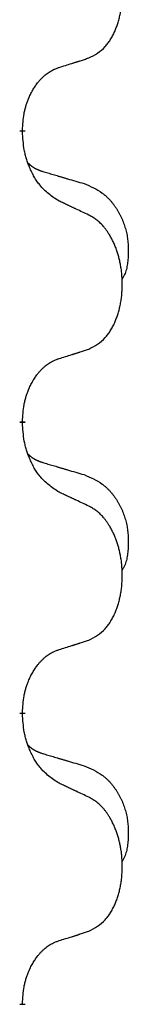
# Model space of a CAD drawing. Units: millimetres. Extents: x -78 to 989, y -345 to 272.
# Drawn here: x 32 to 33, y 50 to 61 of the extents above; entities that cross this region are included whole.
import ezdxf

# ---------------------------------------------------------------- set-up
doc = ezdxf.new("R2010")
doc.units = ezdxf.units.MM
doc.linetypes.add('SLD_Durchgehend', pattern=[0, 0, 0])

# ---------------------------------------------------------------- blocks, each defined once
blk = doc.blocks.new('HL50WU-0-60', base_point=(455.676, -36.477))
at = {"color": 7, "linetype": 'SLD_Durchgehend', "const_width": 0.0625}
for points in [[(31.918, 59.642), (31.918, 59.627)], [(31.918, 56.467), (31.918, 56.452)], [(31.918, 53.292), (31.918, 53.277)], [(31.918, 50.117), (31.918, 50.102)]]:
    blk.add_lwpolyline(points, dxfattribs=at)
at = {"color": 7, "linetype": 'SLD_Durchgehend'}
for points, knots in [([(32.642, 60.432), (32.675, 60.448), (32.741, 60.482), (32.804, 60.534), (32.838, 60.574), (32.853, 60.592), (32.866, 60.61), (32.879, 60.63), (32.891, 60.652), (32.904, 60.674), (32.915, 60.697), (32.926, 60.72), (32.936, 60.742), (32.944, 60.764), (32.952, 60.787), (32.96, 60.809), (32.967, 60.833), (32.974, 60.858), (32.98, 60.882), (32.986, 60.907), (32.991, 60.933), (32.996, 60.96), (33, 60.986), (33.003, 61.013), (33.005, 61.041), (33.007, 61.068), (33.009, 61.096), (33.009, 61.123), (33.009, 61.149), (33.009, 61.174), (33.008, 61.199), (33.006, 61.224), (33.004, 61.249), (33.002, 61.273), (32.999, 61.298), (32.995, 61.322), (32.991, 61.346), (32.986, 61.37), (32.981, 61.393), (32.976, 61.416), (32.97, 61.439), (32.964, 61.461), (32.957, 61.483), (32.95, 61.505), (32.942, 61.527), (32.933, 61.55), (32.924, 61.572), (32.914, 61.594), (32.904, 61.615), (32.894, 61.635), (32.883, 61.654), (32.87, 61.676), (32.856, 61.7), (32.838, 61.725), (32.82, 61.75), (32.801, 61.772), (32.782, 61.793), (32.762, 61.812), (32.742, 61.83), (32.716, 61.85), (32.682, 61.872), (32.656, 61.887), (32.642, 61.894)], [0, 0, 0, 0, 0.11048, 0.22096, 0.2438, 0.266649, 0.289537, 0.312423, 0.338182, 0.363942, 0.389684, 0.415425, 0.43907, 0.462713, 0.48636, 0.510006, 0.535335, 0.560664, 0.585992, 0.611321, 0.638238, 0.665155, 0.692074, 0.718994, 0.746736, 0.774479, 0.802219, 0.829959, 0.855068, 0.880178, 0.905288, 0.930398, 0.955063, 0.979727, 1.004391, 1.029055, 1.05317, 1.077286, 1.101401, 1.125516, 1.148415, 1.171313, 1.194212, 1.217111, 1.241338, 1.265564, 1.289789, 1.314014, 1.33646, 1.358905, 1.381354, 1.403803, 1.434509, 1.465215, 1.495942, 1.526667, 1.553727, 1.58079, 1.607802, 1.634803, 1.680601, 1.726399, 1.726399, 1.726399, 1.726399]), ([(32.319, 60.329), (32.342, 60.336), (32.388, 60.351), (32.438, 60.366), (32.469, 60.376), (32.481, 60.379), (32.492, 60.383), (32.504, 60.387), (32.515, 60.39), (32.527, 60.394), (32.538, 60.398), (32.562, 60.405), (32.596, 60.417), (32.627, 60.427), (32.642, 60.432)], [0, 0, 0, 0, 0.072467, 0.1449339, 0.1570396, 0.1691453, 0.181251, 0.1933566, 0.2054742, 0.2175917, 0.2297093, 0.2418268, 0.2903502, 0.3388736, 0.3388736, 0.3388736, 0.3388736]), ([(31.918, 59.642), (31.92, 59.673), (31.924, 59.734), (31.931, 59.802), (31.94, 59.847), (31.945, 59.868), (31.95, 59.889), (31.956, 59.909), (31.962, 59.929), (31.968, 59.948), (31.976, 59.967), (31.984, 59.987), (31.993, 60.01), (32.005, 60.034), (32.017, 60.057), (32.029, 60.08), (32.042, 60.101), (32.055, 60.121), (32.068, 60.14), (32.084, 60.161), (32.102, 60.183), (32.123, 60.206), (32.144, 60.227), (32.166, 60.247), (32.189, 60.264), (32.211, 60.279), (32.234, 60.293), (32.26, 60.306), (32.288, 60.318), (32.309, 60.326), (32.319, 60.329)], [0, 0, 0, 0, 0.0921911, 0.1843821, 0.20591, 0.2274409, 0.2489766, 0.2705115, 0.2907895, 0.3110675, 0.3313472, 0.3516275, 0.3780441, 0.4044611, 0.4308749, 0.4572883, 0.4811357, 0.5049824, 0.5288358, 0.5526907, 0.5831984, 0.6137075, 0.6442319, 0.6747535, 0.7017613, 0.7287719, 0.7557302, 0.7826753, 0.8155538, 0.8484323, 0.8484323, 0.8484323, 0.8484323]), ([(32.319, 58.87), (32.28, 58.895), (32.203, 58.946), (32.13, 59.017), (32.091, 59.068), (32.076, 59.089), (32.061, 59.112), (32.047, 59.135), (32.033, 59.16), (32.02, 59.187), (32.007, 59.213), (31.996, 59.239), (31.986, 59.263), (31.978, 59.285), (31.97, 59.308), (31.962, 59.331), (31.955, 59.355), (31.949, 59.379), (31.943, 59.404), (31.933, 59.453), (31.924, 59.528), (31.92, 59.594), (31.918, 59.627)], [0, 0, 0, 0, 0.1384339, 0.2768679, 0.3033597, 0.3298585, 0.3563872, 0.3829147, 0.4124908, 0.4420671, 0.4716312, 0.5011954, 0.5251621, 0.5491281, 0.5730953, 0.5970624, 0.6225046, 0.647948, 0.6733839, 0.6988157, 0.7982768, 0.8977379, 0.8977379, 0.8977379, 0.8977379]), ([(31.982, 59.285), (31.982, 59.284), (31.983, 59.283), (31.986, 59.28), (31.99, 59.276), (31.996, 59.27), (32.002, 59.265), (32.008, 59.26), (32.015, 59.255), (32.021, 59.25), (32.027, 59.246), (32.034, 59.241), (32.041, 59.237), (32.048, 59.233), (32.054, 59.23), (32.061, 59.226), (32.068, 59.222), (32.076, 59.219), (32.083, 59.216), (32.09, 59.213), (32.097, 59.21), (32.105, 59.207), (32.112, 59.204), (32.127, 59.199), (32.15, 59.191), (32.17, 59.185), (32.181, 59.182)], [0, 0, 0, 0, 0.001845, 0.0036901, 0.0117985, 0.0199078, 0.0280202, 0.0361323, 0.0440497, 0.0519672, 0.0598837, 0.0678001, 0.0756537, 0.0835073, 0.0913611, 0.0992148, 0.1070839, 0.114953, 0.1228221, 0.1306911, 0.1386101, 0.1465292, 0.1544482, 0.1623671, 0.1943097, 0.2262522, 0.2262522, 0.2262522, 0.2262522]), ([(32.181, 59.182), (32.2, 59.177), (32.238, 59.165), (32.281, 59.153), (32.31, 59.144), (32.324, 59.14), (32.338, 59.136), (32.353, 59.132), (32.367, 59.128), (32.381, 59.123), (32.396, 59.119), (32.435, 59.107), (32.5, 59.088), (32.56, 59.071), (32.591, 59.062)], [0, 0, 0, 0, 0.0597754, 0.1195507, 0.1344951, 0.1494396, 0.164384, 0.1793284, 0.1942733, 0.2092182, 0.2241631, 0.239108, 0.3332541, 0.4274002, 0.4274002, 0.4274002, 0.4274002]), ([(32.591, 59.062), (32.625, 59.047), (32.694, 59.018), (32.768, 58.976), (32.813, 58.941), (32.835, 58.922), (32.856, 58.901), (32.877, 58.88), (32.896, 58.857), (32.915, 58.833), (32.933, 58.808), (32.95, 58.783), (32.965, 58.757), (32.98, 58.73), (32.994, 58.703), (33.007, 58.675), (33.019, 58.646), (33.029, 58.617), (33.039, 58.587), (33.047, 58.558), (33.055, 58.528), (33.061, 58.497), (33.066, 58.467), (33.069, 58.436), (33.072, 58.405), (33.074, 58.374), (33.075, 58.343), (33.075, 58.311), (33.075, 58.28), (33.073, 58.248), (33.07, 58.217), (33.066, 58.186), (33.061, 58.156), (33.054, 58.126), (33.045, 58.097), (33.034, 58.068), (33.02, 58.04), (33.01, 58.021), (33.005, 58.011)], [0, 0, 0, 0, 0.11248, 0.224961, 0.254186, 0.283426, 0.31271, 0.341991, 0.372448, 0.402906, 0.433349, 0.463793, 0.494366, 0.524938, 0.555513, 0.586088, 0.617098, 0.648109, 0.679115, 0.710121, 0.740923, 0.771725, 0.802531, 0.833337, 0.864673, 0.896008, 0.927346, 0.958685, 0.99012, 1.021553, 1.05301, 1.084467, 1.114994, 1.145525, 1.175982, 1.206419, 1.238567, 1.270714, 1.270714, 1.270714, 1.270714]), ([(32.642, 58.719), (32.62, 58.73), (32.574, 58.751), (32.525, 58.774), (32.494, 58.789), (32.483, 58.794), (32.471, 58.8), (32.459, 58.805), (32.448, 58.81), (32.436, 58.816), (32.424, 58.821), (32.401, 58.832), (32.366, 58.849), (32.335, 58.863), (32.319, 58.87)], [0, 0, 0, 0, 0.0753711, 0.1507421, 0.1636224, 0.1765026, 0.1893829, 0.2022632, 0.215138, 0.2280128, 0.2408877, 0.2537625, 0.3052361, 0.3567097, 0.3567097, 0.3567097, 0.3567097]), ([(32.642, 57.257), (32.675, 57.273), (32.741, 57.307), (32.804, 57.359), (32.838, 57.399), (32.853, 57.417), (32.866, 57.435), (32.879, 57.455), (32.891, 57.477), (32.904, 57.499), (32.915, 57.522), (32.926, 57.545), (32.936, 57.567), (32.944, 57.589), (32.952, 57.612), (32.96, 57.634), (32.967, 57.658), (32.974, 57.683), (32.98, 57.707), (32.986, 57.732), (32.991, 57.758), (32.996, 57.785), (33, 57.811), (33.003, 57.838), (33.005, 57.866), (33.007, 57.893), (33.009, 57.921), (33.009, 57.948), (33.009, 57.974), (33.009, 57.999), (33.008, 58.024), (33.006, 58.049), (33.004, 58.074), (33.002, 58.098), (32.999, 58.123), (32.995, 58.147), (32.991, 58.171), (32.986, 58.195), (32.981, 58.218), (32.976, 58.241), (32.97, 58.264), (32.964, 58.286), (32.957, 58.308), (32.95, 58.33), (32.942, 58.352), (32.933, 58.375), (32.924, 58.397), (32.914, 58.419), (32.904, 58.44), (32.894, 58.46), (32.883, 58.479), (32.87, 58.501), (32.856, 58.525), (32.838, 58.55), (32.82, 58.575), (32.801, 58.597), (32.782, 58.618), (32.762, 58.637), (32.742, 58.655), (32.716, 58.675), (32.682, 58.697), (32.656, 58.712), (32.642, 58.719)], [0, 0, 0, 0, 0.11048, 0.22096, 0.2438, 0.266649, 0.289537, 0.312423, 0.338182, 0.363942, 0.389684, 0.415425, 0.43907, 0.462713, 0.48636, 0.510006, 0.535335, 0.560664, 0.585992, 0.611321, 0.638238, 0.665155, 0.692074, 0.718994, 0.746736, 0.774479, 0.802219, 0.829959, 0.855068, 0.880178, 0.905288, 0.930398, 0.955063, 0.979727, 1.004391, 1.029055, 1.05317, 1.077286, 1.101401, 1.125516, 1.148415, 1.171313, 1.194212, 1.217111, 1.241338, 1.265564, 1.289789, 1.314014, 1.33646, 1.358905, 1.381354, 1.403803, 1.434509, 1.465215, 1.495942, 1.526667, 1.553727, 1.58079, 1.607802, 1.634803, 1.680601, 1.726399, 1.726399, 1.726399, 1.726399]), ([(32.319, 57.154), (32.342, 57.161), (32.388, 57.176), (32.438, 57.191), (32.469, 57.201), (32.481, 57.204), (32.492, 57.208), (32.504, 57.212), (32.515, 57.215), (32.527, 57.219), (32.538, 57.223), (32.562, 57.23), (32.596, 57.242), (32.627, 57.252), (32.642, 57.257)], [0, 0, 0, 0, 0.072467, 0.1449339, 0.1570396, 0.1691453, 0.181251, 0.1933566, 0.2054742, 0.2175917, 0.2297093, 0.2418268, 0.2903502, 0.3388736, 0.3388736, 0.3388736, 0.3388736]), ([(31.918, 56.467), (31.92, 56.498), (31.924, 56.559), (31.931, 56.627), (31.94, 56.672), (31.945, 56.693), (31.95, 56.714), (31.956, 56.734), (31.962, 56.754), (31.968, 56.773), (31.976, 56.792), (31.984, 56.812), (31.993, 56.835), (32.005, 56.859), (32.017, 56.882), (32.029, 56.905), (32.042, 56.926), (32.055, 56.946), (32.068, 56.965), (32.084, 56.986), (32.102, 57.008), (32.123, 57.031), (32.144, 57.052), (32.166, 57.072), (32.189, 57.089), (32.211, 57.104), (32.234, 57.118), (32.26, 57.131), (32.288, 57.143), (32.309, 57.151), (32.319, 57.154)], [0, 0, 0, 0, 0.0921911, 0.1843821, 0.20591, 0.2274409, 0.2489766, 0.2705115, 0.2907895, 0.3110675, 0.3313472, 0.3516275, 0.3780441, 0.4044611, 0.4308749, 0.4572883, 0.4811357, 0.5049824, 0.5288358, 0.5526907, 0.5831984, 0.6137075, 0.6442319, 0.6747535, 0.7017613, 0.7287719, 0.7557302, 0.7826753, 0.8155538, 0.8484323, 0.8484323, 0.8484323, 0.8484323]), ([(32.319, 55.695), (32.28, 55.72), (32.203, 55.771), (32.13, 55.842), (32.091, 55.893), (32.076, 55.914), (32.061, 55.937), (32.047, 55.96), (32.033, 55.985), (32.02, 56.012), (32.007, 56.038), (31.996, 56.064), (31.986, 56.088), (31.978, 56.11), (31.97, 56.133), (31.962, 56.156), (31.955, 56.18), (31.949, 56.204), (31.943, 56.229), (31.933, 56.278), (31.924, 56.353), (31.92, 56.419), (31.918, 56.452)], [0, 0, 0, 0, 0.1384339, 0.2768679, 0.3033597, 0.3298585, 0.3563872, 0.3829147, 0.4124908, 0.4420671, 0.4716312, 0.5011954, 0.5251621, 0.5491281, 0.5730953, 0.5970624, 0.6225046, 0.647948, 0.6733839, 0.6988157, 0.7982768, 0.8977379, 0.8977379, 0.8977379, 0.8977379]), ([(31.982, 56.11), (31.982, 56.109), (31.983, 56.108), (31.986, 56.105), (31.99, 56.101), (31.996, 56.095), (32.002, 56.09), (32.008, 56.085), (32.015, 56.08), (32.021, 56.075), (32.027, 56.071), (32.034, 56.066), (32.041, 56.062), (32.048, 56.058), (32.054, 56.055), (32.061, 56.051), (32.068, 56.047), (32.076, 56.044), (32.083, 56.041), (32.09, 56.038), (32.097, 56.035), (32.105, 56.032), (32.112, 56.029), (32.127, 56.024), (32.15, 56.016), (32.17, 56.01), (32.181, 56.007)], [0, 0, 0, 0, 0.001845, 0.0036901, 0.0117985, 0.0199078, 0.0280202, 0.0361323, 0.0440497, 0.0519672, 0.0598837, 0.0678001, 0.0756537, 0.0835073, 0.0913611, 0.0992148, 0.1070839, 0.114953, 0.1228221, 0.1306911, 0.1386101, 0.1465292, 0.1544482, 0.1623671, 0.1943097, 0.2262522, 0.2262522, 0.2262522, 0.2262522]), ([(32.181, 56.007), (32.2, 56.002), (32.238, 55.99), (32.281, 55.978), (32.31, 55.969), (32.324, 55.965), (32.338, 55.961), (32.353, 55.957), (32.367, 55.953), (32.381, 55.948), (32.396, 55.944), (32.435, 55.932), (32.5, 55.913), (32.56, 55.896), (32.591, 55.887)], [0, 0, 0, 0, 0.0597754, 0.1195507, 0.1344951, 0.1494396, 0.164384, 0.1793284, 0.1942733, 0.2092182, 0.2241631, 0.239108, 0.3332541, 0.4274002, 0.4274002, 0.4274002, 0.4274002]), ([(32.591, 55.887), (32.625, 55.872), (32.694, 55.843), (32.768, 55.801), (32.813, 55.766), (32.835, 55.747), (32.856, 55.726), (32.877, 55.705), (32.896, 55.682), (32.915, 55.658), (32.933, 55.633), (32.95, 55.608), (32.965, 55.582), (32.98, 55.555), (32.994, 55.528), (33.007, 55.5), (33.019, 55.471), (33.029, 55.442), (33.039, 55.412), (33.047, 55.383), (33.055, 55.353), (33.061, 55.322), (33.066, 55.292), (33.069, 55.261), (33.072, 55.23), (33.074, 55.199), (33.075, 55.168), (33.075, 55.136), (33.075, 55.105), (33.073, 55.073), (33.07, 55.042), (33.066, 55.011), (33.061, 54.981), (33.054, 54.951), (33.045, 54.922), (33.034, 54.893), (33.02, 54.865), (33.01, 54.846), (33.005, 54.836)], [0, 0, 0, 0, 0.11248, 0.224961, 0.254186, 0.283426, 0.31271, 0.341991, 0.372448, 0.402906, 0.433349, 0.463793, 0.494366, 0.524938, 0.555513, 0.586088, 0.617098, 0.648109, 0.679115, 0.710121, 0.740923, 0.771725, 0.802531, 0.833337, 0.864673, 0.896008, 0.927346, 0.958685, 0.99012, 1.021553, 1.05301, 1.084467, 1.114994, 1.145525, 1.175982, 1.206419, 1.238567, 1.270714, 1.270714, 1.270714, 1.270714]), ([(32.642, 55.544), (32.62, 55.555), (32.574, 55.576), (32.525, 55.599), (32.494, 55.614), (32.483, 55.619), (32.471, 55.625), (32.459, 55.63), (32.448, 55.635), (32.436, 55.641), (32.424, 55.646), (32.401, 55.657), (32.366, 55.674), (32.335, 55.688), (32.319, 55.695)], [0, 0, 0, 0, 0.0753711, 0.1507421, 0.1636224, 0.1765026, 0.1893829, 0.2022632, 0.215138, 0.2280128, 0.2408877, 0.2537625, 0.3052361, 0.3567097, 0.3567097, 0.3567097, 0.3567097]), ([(32.642, 54.082), (32.675, 54.098), (32.741, 54.132), (32.804, 54.184), (32.838, 54.224), (32.853, 54.242), (32.866, 54.26), (32.879, 54.28), (32.891, 54.302), (32.904, 54.324), (32.915, 54.347), (32.926, 54.37), (32.936, 54.392), (32.944, 54.414), (32.952, 54.437), (32.96, 54.459), (32.967, 54.483), (32.974, 54.508), (32.98, 54.532), (32.986, 54.557), (32.991, 54.583), (32.996, 54.61), (33, 54.636), (33.003, 54.663), (33.005, 54.691), (33.007, 54.718), (33.009, 54.746), (33.009, 54.773), (33.009, 54.799), (33.009, 54.824), (33.008, 54.849), (33.006, 54.874), (33.004, 54.899), (33.002, 54.923), (32.999, 54.948), (32.995, 54.972), (32.991, 54.996), (32.986, 55.02), (32.981, 55.043), (32.976, 55.066), (32.97, 55.089), (32.964, 55.111), (32.957, 55.133), (32.95, 55.155), (32.942, 55.177), (32.933, 55.2), (32.924, 55.222), (32.914, 55.244), (32.904, 55.265), (32.894, 55.285), (32.883, 55.304), (32.87, 55.326), (32.856, 55.35), (32.838, 55.375), (32.82, 55.4), (32.801, 55.422), (32.782, 55.443), (32.762, 55.462), (32.742, 55.48), (32.716, 55.5), (32.682, 55.522), (32.656, 55.537), (32.642, 55.544)], [0, 0, 0, 0, 0.11048, 0.22096, 0.2438, 0.266649, 0.289537, 0.312423, 0.338182, 0.363942, 0.389684, 0.415425, 0.43907, 0.462713, 0.48636, 0.510006, 0.535335, 0.560664, 0.585992, 0.611321, 0.638238, 0.665155, 0.692074, 0.718994, 0.746736, 0.774479, 0.802219, 0.829959, 0.855068, 0.880178, 0.905288, 0.930398, 0.955063, 0.979727, 1.004391, 1.029055, 1.05317, 1.077286, 1.101401, 1.125516, 1.148415, 1.171313, 1.194212, 1.217111, 1.241338, 1.265564, 1.289789, 1.314014, 1.33646, 1.358905, 1.381354, 1.403803, 1.434509, 1.465215, 1.495942, 1.526667, 1.553727, 1.58079, 1.607802, 1.634803, 1.680601, 1.726399, 1.726399, 1.726399, 1.726399]), ([(32.319, 53.979), (32.342, 53.986), (32.388, 54.001), (32.438, 54.016), (32.469, 54.026), (32.481, 54.029), (32.492, 54.033), (32.504, 54.037), (32.515, 54.04), (32.527, 54.044), (32.538, 54.048), (32.562, 54.055), (32.596, 54.067), (32.627, 54.077), (32.642, 54.082)], [0, 0, 0, 0, 0.072467, 0.1449339, 0.1570396, 0.1691453, 0.181251, 0.1933566, 0.2054742, 0.2175917, 0.2297093, 0.2418268, 0.2903502, 0.3388736, 0.3388736, 0.3388736, 0.3388736]), ([(31.918, 53.292), (31.92, 53.323), (31.924, 53.384), (31.931, 53.452), (31.94, 53.497), (31.945, 53.518), (31.95, 53.539), (31.956, 53.559), (31.962, 53.579), (31.968, 53.598), (31.976, 53.617), (31.984, 53.637), (31.993, 53.66), (32.005, 53.684), (32.017, 53.707), (32.029, 53.73), (32.042, 53.751), (32.055, 53.771), (32.068, 53.79), (32.084, 53.811), (32.102, 53.833), (32.123, 53.856), (32.144, 53.877), (32.166, 53.897), (32.189, 53.914), (32.211, 53.929), (32.234, 53.943), (32.26, 53.956), (32.288, 53.968), (32.309, 53.976), (32.319, 53.979)], [0, 0, 0, 0, 0.0921911, 0.1843821, 0.20591, 0.2274409, 0.2489766, 0.2705115, 0.2907895, 0.3110675, 0.3313472, 0.3516275, 0.3780441, 0.4044611, 0.4308749, 0.4572883, 0.4811357, 0.5049824, 0.5288358, 0.5526907, 0.5831984, 0.6137075, 0.6442319, 0.6747535, 0.7017613, 0.7287719, 0.7557302, 0.7826753, 0.8155538, 0.8484323, 0.8484323, 0.8484323, 0.8484323]), ([(32.319, 52.52), (32.28, 52.545), (32.203, 52.596), (32.13, 52.667), (32.091, 52.718), (32.076, 52.739), (32.061, 52.762), (32.047, 52.785), (32.033, 52.81), (32.02, 52.837), (32.007, 52.863), (31.996, 52.889), (31.986, 52.913), (31.978, 52.935), (31.97, 52.958), (31.962, 52.981), (31.955, 53.005), (31.949, 53.029), (31.943, 53.054), (31.933, 53.103), (31.924, 53.178), (31.92, 53.244), (31.918, 53.277)], [0, 0, 0, 0, 0.1384339, 0.2768679, 0.3033597, 0.3298585, 0.3563872, 0.3829147, 0.4124908, 0.4420671, 0.4716312, 0.5011954, 0.5251621, 0.5491281, 0.5730953, 0.5970624, 0.6225046, 0.647948, 0.6733839, 0.6988157, 0.7982768, 0.8977379, 0.8977379, 0.8977379, 0.8977379]), ([(31.982, 52.935), (31.982, 52.934), (31.983, 52.933), (31.986, 52.93), (31.99, 52.926), (31.996, 52.92), (32.002, 52.915), (32.008, 52.91), (32.015, 52.905), (32.021, 52.9), (32.027, 52.896), (32.034, 52.891), (32.041, 52.887), (32.048, 52.883), (32.054, 52.88), (32.061, 52.876), (32.068, 52.872), (32.076, 52.869), (32.083, 52.866), (32.09, 52.863), (32.097, 52.86), (32.105, 52.857), (32.112, 52.854), (32.127, 52.849), (32.15, 52.841), (32.17, 52.835), (32.181, 52.832)], [0, 0, 0, 0, 0.001845, 0.0036901, 0.0117985, 0.0199078, 0.0280202, 0.0361323, 0.0440497, 0.0519672, 0.0598837, 0.0678001, 0.0756537, 0.0835073, 0.0913611, 0.0992148, 0.1070839, 0.114953, 0.1228221, 0.1306911, 0.1386101, 0.1465292, 0.1544482, 0.1623671, 0.1943097, 0.2262522, 0.2262522, 0.2262522, 0.2262522]), ([(32.181, 52.832), (32.2, 52.827), (32.238, 52.815), (32.281, 52.803), (32.31, 52.794), (32.324, 52.79), (32.338, 52.786), (32.353, 52.782), (32.367, 52.778), (32.381, 52.773), (32.396, 52.769), (32.435, 52.757), (32.5, 52.738), (32.56, 52.721), (32.591, 52.712)], [0, 0, 0, 0, 0.0597754, 0.1195507, 0.1344951, 0.1494396, 0.164384, 0.1793284, 0.1942733, 0.2092182, 0.2241631, 0.239108, 0.3332541, 0.4274002, 0.4274002, 0.4274002, 0.4274002]), ([(32.591, 52.712), (32.625, 52.697), (32.694, 52.668), (32.768, 52.626), (32.813, 52.591), (32.835, 52.572), (32.856, 52.551), (32.877, 52.53), (32.896, 52.507), (32.915, 52.483), (32.933, 52.458), (32.95, 52.433), (32.965, 52.407), (32.98, 52.38), (32.994, 52.353), (33.007, 52.325), (33.019, 52.296), (33.029, 52.267), (33.039, 52.237), (33.047, 52.208), (33.055, 52.178), (33.061, 52.147), (33.066, 52.117), (33.069, 52.086), (33.072, 52.055), (33.074, 52.024), (33.075, 51.993), (33.075, 51.961), (33.075, 51.93), (33.073, 51.898), (33.07, 51.867), (33.066, 51.836), (33.061, 51.806), (33.054, 51.776), (33.045, 51.747), (33.034, 51.718), (33.02, 51.69), (33.01, 51.671), (33.005, 51.661)], [0, 0, 0, 0, 0.11248, 0.224961, 0.254186, 0.283426, 0.31271, 0.341991, 0.372448, 0.402906, 0.433349, 0.463793, 0.494366, 0.524938, 0.555513, 0.586088, 0.617098, 0.648109, 0.679115, 0.710121, 0.740923, 0.771725, 0.802531, 0.833337, 0.864673, 0.896008, 0.927346, 0.958685, 0.99012, 1.021553, 1.05301, 1.084467, 1.114994, 1.145525, 1.175982, 1.206419, 1.238567, 1.270714, 1.270714, 1.270714, 1.270714]), ([(32.642, 52.369), (32.62, 52.38), (32.574, 52.401), (32.525, 52.424), (32.494, 52.439), (32.483, 52.444), (32.471, 52.45), (32.459, 52.455), (32.448, 52.46), (32.436, 52.466), (32.424, 52.471), (32.401, 52.482), (32.366, 52.499), (32.335, 52.513), (32.319, 52.52)], [0, 0, 0, 0, 0.0753711, 0.1507421, 0.1636224, 0.1765026, 0.1893829, 0.2022632, 0.215138, 0.2280128, 0.2408877, 0.2537625, 0.3052361, 0.3567097, 0.3567097, 0.3567097, 0.3567097]), ([(32.642, 50.907), (32.675, 50.923), (32.741, 50.957), (32.804, 51.009), (32.838, 51.049), (32.853, 51.067), (32.866, 51.085), (32.879, 51.105), (32.891, 51.127), (32.904, 51.149), (32.915, 51.172), (32.926, 51.195), (32.936, 51.217), (32.944, 51.239), (32.952, 51.262), (32.96, 51.284), (32.967, 51.308), (32.974, 51.333), (32.98, 51.357), (32.986, 51.382), (32.991, 51.408), (32.996, 51.435), (33, 51.461), (33.003, 51.488), (33.005, 51.516), (33.007, 51.543), (33.009, 51.571), (33.009, 51.598), (33.009, 51.624), (33.009, 51.649), (33.008, 51.674), (33.006, 51.699), (33.004, 51.724), (33.002, 51.748), (32.999, 51.773), (32.995, 51.797), (32.991, 51.821), (32.986, 51.845), (32.981, 51.868), (32.976, 51.891), (32.97, 51.914), (32.964, 51.936), (32.957, 51.958), (32.95, 51.98), (32.942, 52.002), (32.933, 52.025), (32.924, 52.047), (32.914, 52.069), (32.904, 52.09), (32.894, 52.11), (32.883, 52.129), (32.87, 52.151), (32.856, 52.175), (32.838, 52.2), (32.82, 52.225), (32.801, 52.247), (32.782, 52.268), (32.762, 52.287), (32.742, 52.305), (32.716, 52.325), (32.682, 52.347), (32.656, 52.362), (32.642, 52.369)], [0, 0, 0, 0, 0.11048, 0.22096, 0.2438, 0.266649, 0.289537, 0.312423, 0.338182, 0.363942, 0.389684, 0.415425, 0.43907, 0.462713, 0.48636, 0.510006, 0.535335, 0.560664, 0.585992, 0.611321, 0.638238, 0.665155, 0.692074, 0.718994, 0.746736, 0.774479, 0.802219, 0.829959, 0.855068, 0.880178, 0.905288, 0.930398, 0.955063, 0.979727, 1.004391, 1.029055, 1.05317, 1.077286, 1.101401, 1.125516, 1.148415, 1.171313, 1.194212, 1.217111, 1.241338, 1.265564, 1.289789, 1.314014, 1.33646, 1.358905, 1.381354, 1.403803, 1.434509, 1.465215, 1.495942, 1.526667, 1.553727, 1.58079, 1.607802, 1.634803, 1.680601, 1.726399, 1.726399, 1.726399, 1.726399]), ([(31.918, 50.117), (31.92, 50.148), (31.924, 50.209), (31.931, 50.277), (31.94, 50.322), (31.945, 50.343), (31.95, 50.364), (31.956, 50.384), (31.962, 50.404), (31.968, 50.423), (31.976, 50.442), (31.984, 50.462), (31.993, 50.485), (32.005, 50.509), (32.017, 50.532), (32.029, 50.555), (32.042, 50.576), (32.055, 50.596), (32.068, 50.615), (32.084, 50.636), (32.102, 50.658), (32.123, 50.681), (32.144, 50.702), (32.166, 50.722), (32.189, 50.739), (32.211, 50.754), (32.234, 50.768), (32.26, 50.781), (32.288, 50.793), (32.309, 50.801), (32.319, 50.804)], [0, 0, 0, 0, 0.0921911, 0.1843821, 0.20591, 0.2274409, 0.2489766, 0.2705115, 0.2907895, 0.3110675, 0.3313472, 0.3516275, 0.3780441, 0.4044611, 0.4308749, 0.4572883, 0.4811357, 0.5049824, 0.5288358, 0.5526907, 0.5831984, 0.6137075, 0.6442319, 0.6747535, 0.7017613, 0.7287719, 0.7557302, 0.7826753, 0.8155538, 0.8484323, 0.8484323, 0.8484323, 0.8484323]), ([(32.319, 50.804), (32.342, 50.811), (32.388, 50.826), (32.438, 50.841), (32.469, 50.851), (32.481, 50.854), (32.492, 50.858), (32.504, 50.862), (32.515, 50.865), (32.527, 50.869), (32.538, 50.873), (32.562, 50.88), (32.596, 50.892), (32.627, 50.902), (32.642, 50.907)], [0, 0, 0, 0, 0.072467, 0.1449339, 0.1570396, 0.1691453, 0.181251, 0.1933566, 0.2054742, 0.2175917, 0.2297093, 0.2418268, 0.2903502, 0.3388736, 0.3388736, 0.3388736, 0.3388736])]:
    blk.add_open_spline(points, degree=3, knots=knots, dxfattribs=at)

msp = doc.modelspace()

# ---------------------------------------------------------------- block references
msp.add_blockref('HL50WU-0-60', (455.676, -36.477))

doc.saveas('drawing.dxf')
